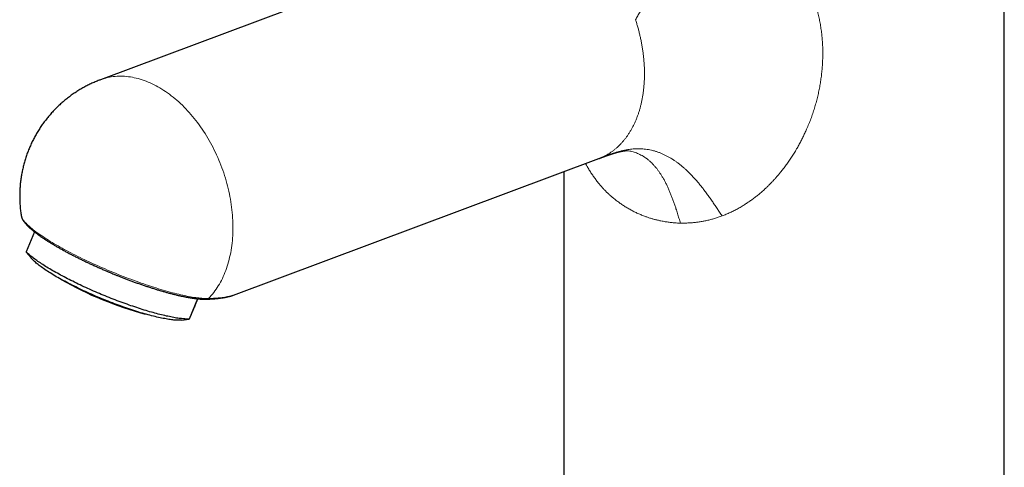
# Model space of a CAD drawing. Units: millimetres. Extents: x 8 to 817, y 12 to 837.
# Drawn here: x 581 to 704, y 220 to 276 of the extents above; entities that cross this region are included whole.
import ezdxf

# ---------------------------------------------------------------- set-up
doc = ezdxf.new("R2010")
doc.units = ezdxf.units.MM

msp = doc.modelspace()

# ---------------------------------------------------------------- linework, layer by layer
at = {"color": 7, "linetype": 'Continuous', "lineweight": 30}
for p, q in [((704.41, 200.76), (704.41, 311.73)), ((642.93, 287.4), (591.54, 268.2)), ((608.16, 241.32), (653.78, 258.36)), ((653.78, 258.37), (653.83, 258.38)), ((649.41, 256.73), (649.41, 200.76)), ((581.66, 251.24), (581.66, 251.23)), ((583.3, 249.21), (582.28, 246.72)), ((582.27, 246.7), (582.88, 245.96)), ((608.15, 241.31), (608.16, 241.32)), ((608.15, 241.31), (608.16, 241.32)), ((603.66, 240.86), (602.61, 238.32)), ((603.32, 239.93), (603.71, 240.86)), ((601.69, 238.2), (602.61, 238.3))]:
    msp.add_line(p, q, dxfattribs=at)
at = {"color": 252, "linetype": 'Continuous', "lineweight": 0, "flags": 128}
for points in [[(593.38, 268.62), (593.62, 268.63), (593.85, 268.64), (594.09, 268.65), (594.33, 268.64), (594.57, 268.63), (594.81, 268.61), (595.05, 268.58), (595.29, 268.55), (595.54, 268.51), (595.78, 268.46), (596.03, 268.4), (596.27, 268.34), (596.52, 268.27), (596.77, 268.19), (597.01, 268.11), (597.26, 268.02), (597.51, 267.92), (597.75, 267.81), (598, 267.7), (598.24, 267.58), (598.49, 267.46), (598.73, 267.32), (598.97, 267.18), (599.21, 267.04), (599.45, 266.88), (599.69, 266.73), (599.93, 266.56), (600.17, 266.39), (600.4, 266.21), (600.64, 266.02), (600.87, 265.83), (601.1, 265.64), (601.33, 265.44), (601.55, 265.23), (601.78, 265.01), (602, 264.8), (602.22, 264.57), (602.43, 264.34), (602.64, 264.11), (602.85, 263.86), (603.06, 263.62), (603.27, 263.37), (603.47, 263.11), (603.67, 262.85), (603.86, 262.59), (604.05, 262.32), (604.24, 262.05), (604.43, 261.77), (604.61, 261.49), (604.78, 261.21), (604.96, 260.92), (605.13, 260.63), (605.29, 260.33), (605.45, 260.03), (605.61, 259.73), (605.76, 259.43), (605.91, 259.12), (606.06, 258.81), (606.2, 258.5), (606.33, 258.18), (606.46, 257.87), (606.59, 257.55), (606.71, 257.22), (606.83, 256.9), (606.94, 256.58), (607.04, 256.25), (607.15, 255.92), (607.24, 255.6), (607.33, 255.27), (607.42, 254.94), (607.5, 254.61), (607.58, 254.28), (607.65, 253.94), (607.72, 253.61), (607.78, 253.28), (607.83, 252.95), (607.88, 252.62), (607.93, 252.29), (607.97, 251.96), (608, 251.63), (608.03, 251.3), (608.05, 250.98), (608.07, 250.65), (608.08, 250.33), (608.09, 250.01), (608.09, 249.68), (608.09, 249.37), (608.08, 249.05), (608.06, 248.74), (608.04, 248.42), (608.02, 248.12), (607.98, 247.81), (607.95, 247.51), (607.91, 247.21), (607.86, 246.91), (607.81, 246.61), (607.75, 246.32), (607.68, 246.04), (607.62, 245.75), (607.54, 245.47), (607.46, 245.2), (607.38, 244.93), (607.29, 244.66), (607.19, 244.4), (607.09, 244.14), (606.99, 243.89), (606.88, 243.64), (606.77, 243.4), (606.65, 243.16), (606.52, 242.93), (606.4, 242.7), (606.26, 242.48), (606.13, 242.26), (605.98, 242.05), (605.84, 241.84), (605.69, 241.64), (605.53, 241.45), (605.37, 241.26), (605.21, 241.08), (605.04, 240.9)], [(581.66, 251.23), (581.67, 251.19), (581.69, 251.11), (581.72, 251.03), (581.76, 250.95), (581.8, 250.86), (581.86, 250.77), (581.92, 250.68), (581.99, 250.58), (582.07, 250.48), (582.16, 250.38), (582.26, 250.28), (582.36, 250.17), (582.48, 250.06), (582.6, 249.95), (582.73, 249.84), (582.86, 249.72), (583.01, 249.6), (583.16, 249.48), (583.32, 249.35), (583.48, 249.23), (583.66, 249.1), (583.84, 248.97), (584.03, 248.84), (584.22, 248.71), (584.42, 248.58), (584.63, 248.44), (584.84, 248.3), (585.07, 248.16), (585.29, 248.03), (585.53, 247.88), (585.76, 247.74), (586.01, 247.6), (586.26, 247.46), (586.51, 247.31), (586.77, 247.17), (587.04, 247.02), (587.31, 246.88), (587.59, 246.73), (587.87, 246.59), (588.15, 246.44), (588.44, 246.3), (588.73, 246.15), (589.02, 246), (589.32, 245.86), (589.62, 245.71), (589.93, 245.57), (590.24, 245.43), (590.55, 245.28), (590.86, 245.14), (591.17, 245), (591.49, 244.86), (591.81, 244.72), (592.13, 244.58), (592.45, 244.44), (592.77, 244.31), (593.1, 244.17), (593.42, 244.04), (593.75, 243.91), (594.07, 243.78), (594.39, 243.66), (594.72, 243.53), (595.04, 243.41), (595.36, 243.29), (595.69, 243.17), (596.01, 243.05), (596.33, 242.94), (596.64, 242.82), (596.96, 242.72), (597.27, 242.61), (597.58, 242.5), (597.89, 242.4), (598.2, 242.3), (598.5, 242.21), (598.8, 242.12), (599.1, 242.03), (599.39, 241.94), (599.68, 241.86), (599.97, 241.78), (600.25, 241.7), (600.53, 241.62), (600.8, 241.55), (601.07, 241.49), (601.33, 241.42), (601.59, 241.36), (601.84, 241.31), (602.09, 241.25), (602.33, 241.2), (602.57, 241.16), (602.8, 241.12), (603.02, 241.08), (603.24, 241.04), (603.45, 241.01), (603.65, 240.98), (603.85, 240.96), (604.04, 240.94), (604.23, 240.92), (604.41, 240.91), (604.58, 240.9), (604.74, 240.9), (604.89, 240.9), (605.04, 240.9)]]:
    msp.add_lwpolyline(points, dxfattribs=at)
at = {"color": 7, "linetype": 'Continuous', "lineweight": 30, "flags": 128}
for points in [[(602.61, 238.32), (602.49, 238.32), (602.37, 238.32), (602.24, 238.33), (602.1, 238.34), (601.96, 238.35), (601.82, 238.36), (601.67, 238.38), (601.52, 238.4), (601.37, 238.42), (601.21, 238.44), (601.04, 238.46), (600.87, 238.49), (600.7, 238.52), (600.52, 238.56), (600.34, 238.59), (600.16, 238.63), (599.97, 238.67), (599.78, 238.71), (599.58, 238.76), (599.39, 238.8), (599.18, 238.85), (598.98, 238.9), (598.77, 238.96), (598.56, 239.01), (598.35, 239.07), (598.13, 239.13), (597.91, 239.19), (597.69, 239.25), (597.47, 239.32), (597.24, 239.39), (597.01, 239.46), (596.78, 239.53), (596.55, 239.6), (596.31, 239.68), (596.08, 239.76), (595.84, 239.84), (595.6, 239.92), (595.36, 240), (595.12, 240.08), (594.87, 240.17), (594.63, 240.26), (594.38, 240.35), (594.14, 240.44), (593.89, 240.53), (593.64, 240.62), (593.4, 240.72), (593.15, 240.81), (592.9, 240.91), (592.65, 241.01), (592.4, 241.11), (592.16, 241.21), (591.91, 241.31), (591.66, 241.41), (591.42, 241.52), (591.17, 241.62), (590.92, 241.73), (590.68, 241.83), (590.44, 241.94), (590.2, 242.05), (589.96, 242.16), (589.72, 242.26), (589.48, 242.37), (589.24, 242.48), (589.01, 242.59), (588.78, 242.7), (588.55, 242.82), (588.32, 242.93), (588.09, 243.04), (587.87, 243.15), (587.65, 243.26), (587.43, 243.37), (587.21, 243.48), (587, 243.6), (586.79, 243.71), (586.58, 243.82), (586.38, 243.93), (586.18, 244.04), (585.98, 244.15), (585.78, 244.26), (585.59, 244.37), (585.41, 244.48), (585.22, 244.59), (585.04, 244.7), (584.87, 244.8), (584.7, 244.91), (584.53, 245.01), (584.36, 245.12), (584.2, 245.22), (584.05, 245.33), (583.9, 245.43), (583.75, 245.53), (583.61, 245.63), (583.47, 245.73), (583.34, 245.82), (583.21, 245.92), (583.09, 246.02), (582.97, 246.11), (582.85, 246.2), (582.75, 246.29), (582.64, 246.38), (582.54, 246.47), (582.45, 246.55), (582.36, 246.64), (582.28, 246.72)], [(601.69, 238.2), (601.63, 238.2), (601.52, 238.19), (601.4, 238.19), (601.28, 238.18), (601.15, 238.19), (601.02, 238.19), (600.88, 238.2), (600.73, 238.21), (600.58, 238.23), (600.43, 238.24), (600.27, 238.26), (600.1, 238.29), (599.93, 238.31), (599.75, 238.34), (599.57, 238.38), (599.38, 238.41), (599.19, 238.45), (598.99, 238.49), (598.79, 238.53), (598.58, 238.58), (598.37, 238.63), (598.16, 238.68), (597.94, 238.74), (597.72, 238.8), (597.5, 238.86), (597.27, 238.92), (597.04, 238.99), (596.81, 239.05), (596.57, 239.12), (596.33, 239.2), (596.09, 239.27), (595.84, 239.35), (595.59, 239.43), (595.34, 239.51), (595.09, 239.6), (594.84, 239.68), (594.59, 239.77), (594.33, 239.86), (594.07, 239.96), (593.81, 240.05), (593.56, 240.15), (593.3, 240.24), (593.04, 240.34), (592.77, 240.45), (592.51, 240.55), (592.25, 240.65), (591.99, 240.76), (591.73, 240.86), (591.47, 240.97), (591.21, 241.08), (590.95, 241.19), (590.7, 241.3), (590.44, 241.42), (590.19, 241.53), (589.93, 241.64), (589.68, 241.76), (589.43, 241.87), (589.19, 241.99), (588.94, 242.11), (588.7, 242.22), (588.46, 242.34), (588.22, 242.46), (587.99, 242.57), (587.76, 242.69), (587.53, 242.81), (587.31, 242.93), (587.09, 243.04), (586.87, 243.16), (586.66, 243.28), (586.45, 243.39), (586.24, 243.51), (586.04, 243.62), (585.85, 243.74), (585.66, 243.85), (585.47, 243.96), (585.29, 244.08), (585.11, 244.19), (584.94, 244.3), (584.77, 244.41), (584.61, 244.51), (584.46, 244.62), (584.31, 244.72), (584.16, 244.83), (584.02, 244.93), (583.89, 245.03), (583.76, 245.13), (583.64, 245.23), (583.53, 245.32), (583.42, 245.42), (583.32, 245.51), (583.22, 245.6), (583.13, 245.69), (583.05, 245.77), (582.97, 245.86), (582.9, 245.94), (582.88, 245.96)]]:
    msp.add_lwpolyline(points, dxfattribs=at)
at = {"color": 252, "linetype": 'Continuous', "lineweight": 0}
msp.add_arc((594, 261.59), 7.06, 95.0581, 110.4325, dxfattribs=at)
at = {"color": 7, "linetype": 'Continuous', "lineweight": 30}
msp.add_arc((608.06, 280.32), 42.78, 239.9921, 255.1931, dxfattribs=at)
at = {"color": 252, "linetype": 'Continuous', "lineweight": 0}
for points, knots in [([(658.36, 275.7), (658.45, 275.86), (658.64, 276.19), (658.92, 276.68), (659.21, 277.17), (659.5, 277.66), (659.79, 278.16), (660.06, 278.63), (660.32, 279.06), (660.56, 279.47), (660.8, 279.87), (661.05, 280.28), (661.3, 280.7), (661.55, 281.11), (661.81, 281.53), (662.07, 281.95), (662.34, 282.37), (662.6, 282.79), (662.87, 283.22), (663.14, 283.63), (663.4, 284.03), (663.66, 284.43), (663.92, 284.82), (664.17, 285.21), (664.44, 285.6), (664.7, 286), (664.97, 286.39), (665.24, 286.79), (665.51, 287.17), (665.78, 287.55), (666.03, 287.91), (666.28, 288.26), (666.52, 288.6), (666.76, 288.93), (666.99, 289.25), (667.25, 289.59), (667.51, 289.95), (667.8, 290.33), (668.08, 290.7), (668.35, 291.07), (668.63, 291.42), (668.9, 291.78), (669.08, 292.01), (669.17, 292.13)], [0, 0, 0, 0, 0.031192, 0.062402, 0.093631, 0.124868, 0.156092, 0.187277, 0.211734, 0.236137, 0.260471, 0.284725, 0.308887, 0.332947, 0.356894, 0.380721, 0.40442, 0.427986, 0.451415, 0.474702, 0.496528, 0.518228, 0.539802, 0.561252, 0.582581, 0.605077, 0.627448, 0.649704, 0.671852, 0.693902, 0.715864, 0.7365, 0.757075, 0.777598, 0.798076, 0.818517, 0.844542, 0.870525, 0.896472, 0.922388, 0.948277, 0.974144, 1, 1, 1, 1]), ([(669.17, 292.13), (669.33, 292.02), (669.65, 291.81), (670.12, 291.48), (670.59, 291.15), (671.05, 290.81), (671.51, 290.47), (671.95, 290.13), (672.35, 289.81), (672.69, 289.53), (672.99, 289.28), (673.28, 289.03), (673.56, 288.78), (673.85, 288.52), (674.13, 288.26), (674.4, 288), (674.71, 287.7), (675.05, 287.36), (675.41, 286.98), (675.77, 286.59), (676.11, 286.2), (676.45, 285.79), (676.78, 285.39), (677.08, 285), (677.37, 284.62), (677.64, 284.24), (677.9, 283.87), (678.15, 283.48), (678.4, 283.09), (678.65, 282.67), (678.92, 282.21), (679.19, 281.71), (679.45, 281.21), (679.69, 280.7), (679.93, 280.19), (680.16, 279.64), (680.38, 279.06), (680.6, 278.45), (680.8, 277.82), (680.98, 277.19), (681.15, 276.55), (681.29, 275.91), (681.42, 275.25), (681.52, 274.6), (681.61, 273.95), (681.67, 273.3), (681.72, 272.65), (681.74, 271.99), (681.75, 271.33), (681.73, 270.66), (681.7, 269.99), (681.64, 269.32), (681.57, 268.64), (681.47, 267.97), (681.36, 267.31), (681.23, 266.65), (681.08, 265.99), (680.9, 265.32), (680.71, 264.66), (680.49, 264), (680.26, 263.34), (680.01, 262.68), (679.75, 262.08), (679.5, 261.53), (679.26, 261.03), (679.01, 260.53), (678.75, 260.04), (678.47, 259.55), (678.17, 259.04), (677.85, 258.54), (677.52, 258.05), (677.17, 257.56), (676.82, 257.09), (676.48, 256.67), (676.18, 256.31), (675.92, 256), (675.65, 255.7), (675.37, 255.41), (675.1, 255.12), (674.81, 254.84), (674.49, 254.54), (674.14, 254.22), (673.75, 253.89), (673.35, 253.57), (672.94, 253.26), (672.53, 252.97), (672.11, 252.69), (671.66, 252.41), (671.19, 252.13), (670.69, 251.87), (670.19, 251.63), (669.68, 251.4), (669.34, 251.27), (669.17, 251.2)], [0, 0, 0, 0, 0.0099165, 0.0198224, 0.0297249, 0.0396313, 0.0495488, 0.0594847, 0.0694461, 0.0763133, 0.0831981, 0.0901029, 0.0970301, 0.1039817, 0.11096, 0.1179672, 0.1250055, 0.1348366, 0.1447254, 0.1546774, 0.1646978, 0.1747921, 0.1849653, 0.194903, 0.2039646, 0.2130732, 0.222232, 0.2314443, 0.240713, 0.2500414, 0.2616086, 0.2732144, 0.2848645, 0.2965643, 0.3083192, 0.3200134, 0.3337349, 0.3474701, 0.3612271, 0.3750141, 0.3890897, 0.4031256, 0.4171304, 0.431113, 0.4450818, 0.4587963, 0.4725142, 0.4862438, 0.4999933, 0.5140094, 0.5280007, 0.5419758, 0.5559438, 0.5699135, 0.5836441, 0.5973932, 0.6111692, 0.6249806, 0.63898, 0.652972, 0.6669652, 0.6809682, 0.6950101, 0.7060392, 0.7170458, 0.7280343, 0.7390089, 0.749974, 0.7617583, 0.7734827, 0.7851528, 0.7967741, 0.8083522, 0.8201091, 0.8280619, 0.8359739, 0.843847, 0.8516833, 0.8594849, 0.8672539, 0.8749924, 0.8851553, 0.895249, 0.9052788, 0.91525, 0.925168, 0.9350381, 0.945101, 0.9561908, 0.9672171, 0.9781882, 0.9891129, 1, 1, 1, 1]), ([(654.54, 258.7), (654.65, 258.76), (654.85, 258.87), (655.15, 259.05), (655.44, 259.25), (655.72, 259.46), (656, 259.69), (656.26, 259.93), (656.51, 260.18), (656.74, 260.44), (656.97, 260.71), (657.19, 260.99), (657.4, 261.29), (657.61, 261.6), (657.81, 261.94), (658, 262.29), (658.18, 262.65), (658.35, 263.02), (658.51, 263.39), (658.65, 263.77), (658.78, 264.15), (658.9, 264.54), (659, 264.93), (659.1, 265.35), (659.19, 265.78), (659.27, 266.22), (659.34, 266.67), (659.39, 267.13), (659.43, 267.6), (659.46, 268.06), (659.48, 268.52), (659.48, 268.97), (659.48, 269.43), (659.46, 269.89), (659.43, 270.37), (659.39, 270.85), (659.34, 271.35), (659.27, 271.85), (659.19, 272.35), (659.1, 272.85), (659, 273.34), (658.89, 273.82), (658.78, 274.3), (658.65, 274.77), (658.51, 275.23), (658.41, 275.54), (658.36, 275.7)], [0, 0, 0, 0, 0.023333, 0.046667, 0.07, 0.093333, 0.116666, 0.14, 0.162, 0.184, 0.206, 0.228, 0.25, 0.273333, 0.296667, 0.32, 0.343333, 0.366666, 0.39, 0.412, 0.434, 0.456, 0.478, 0.5, 0.523333, 0.546667, 0.57, 0.593333, 0.616666, 0.64, 0.662, 0.684, 0.706, 0.728, 0.75, 0.773333, 0.796667, 0.82, 0.843333, 0.866666, 0.89, 0.912, 0.934, 0.956, 0.978, 1, 1, 1, 1]), ([(669.17, 251.2), (669.06, 251.36), (668.86, 251.67), (668.54, 252.14), (668.23, 252.6), (667.92, 253.07), (667.6, 253.52), (667.27, 253.97), (666.95, 254.4), (666.64, 254.81), (666.33, 255.2), (666.01, 255.57), (665.69, 255.93), (665.36, 256.28), (665.05, 256.6), (664.75, 256.89), (664.46, 257.16), (664.16, 257.41), (663.87, 257.65), (663.57, 257.88), (663.26, 258.09), (662.95, 258.3), (662.62, 258.5), (662.28, 258.68), (661.94, 258.85), (661.6, 259), (661.25, 259.14), (660.89, 259.26), (660.53, 259.37), (660.16, 259.45), (659.8, 259.51), (659.44, 259.56), (659.09, 259.59), (658.74, 259.59), (658.4, 259.59), (658.07, 259.57), (657.74, 259.53), (657.38, 259.48), (656.99, 259.41), (656.58, 259.32), (656.16, 259.21), (655.76, 259.09), (655.35, 258.96), (654.95, 258.83), (654.68, 258.74), (654.54, 258.7)], [0, 0, 0, 0, 0.022257, 0.044519, 0.066803, 0.089119, 0.111479, 0.133893, 0.15637, 0.177042, 0.197788, 0.218621, 0.239555, 0.260603, 0.281779, 0.300045, 0.318426, 0.336931, 0.355569, 0.374348, 0.393275, 0.412356, 0.433531, 0.454907, 0.476487, 0.498274, 0.52027, 0.543827, 0.567615, 0.59163, 0.615865, 0.640311, 0.664957, 0.688369, 0.711936, 0.735646, 0.759486, 0.783441, 0.814139, 0.844967, 0.875894, 0.906887, 0.937918, 0.968962, 1, 1, 1, 1]), ([(653.78, 258.37), (653.8, 258.37), (653.94, 258.42), (654.2, 258.53), (654.43, 258.64), (654.54, 258.7)], [0, 0, 0, 0, 0.0670725, 0.5335363, 1, 1, 1, 1]), ([(657.19, 259.36), (657.25, 259.35), (657.4, 259.34), (657.64, 259.3), (657.92, 259.24), (658.2, 259.16), (658.48, 259.07), (658.76, 258.95), (659.04, 258.81), (659.33, 258.65), (659.61, 258.47), (659.88, 258.26), (660.14, 258.05), (660.38, 257.82), (660.61, 257.58), (660.83, 257.33), (661.05, 257.07), (661.26, 256.78), (661.46, 256.49), (661.66, 256.17), (661.87, 255.83), (662.07, 255.46), (662.26, 255.08), (662.44, 254.68), (662.62, 254.27), (662.79, 253.86), (662.95, 253.43), (663.11, 252.99), (663.27, 252.55), (663.43, 252.06), (663.6, 251.51), (663.79, 250.91), (663.91, 250.51), (663.97, 250.31)], [0, 0, 0, 0, 0.018187, 0.050535, 0.08262, 0.114443, 0.146008, 0.177319, 0.211478, 0.24535, 0.278953, 0.312303, 0.34542, 0.375343, 0.405109, 0.434735, 0.464239, 0.493642, 0.52296, 0.552213, 0.584334, 0.616417, 0.64848, 0.680541, 0.712611, 0.744701, 0.776818, 0.808964, 0.84114, 0.873342, 0.915543, 0.957766, 1, 1, 1, 1]), ([(663.97, 250.31), (663.8, 250.31), (663.45, 250.32), (662.94, 250.37), (662.43, 250.43), (661.92, 250.5), (661.45, 250.6), (661.01, 250.7), (660.62, 250.8), (660.23, 250.91), (659.85, 251.04), (659.44, 251.18), (659.01, 251.36), (658.54, 251.56), (658.08, 251.79), (657.63, 252.03), (657.19, 252.28), (656.77, 252.55), (656.36, 252.84), (655.96, 253.13), (655.59, 253.43), (655.25, 253.72), (654.94, 254), (654.64, 254.29), (654.35, 254.6), (654.06, 254.92), (653.76, 255.27), (653.46, 255.65), (653.16, 256.06), (652.87, 256.49), (652.59, 256.93), (652.34, 257.34), (652.19, 257.62), (652.13, 257.75)], [0, 0, 0, 0, 0.034384, 0.068951, 0.103722, 0.138717, 0.173955, 0.201826, 0.229868, 0.257198, 0.284478, 0.311818, 0.346714, 0.381735, 0.416897, 0.452217, 0.487766, 0.522582, 0.557206, 0.591651, 0.625934, 0.654906, 0.68378, 0.712568, 0.741277, 0.770842, 0.800559, 0.835342, 0.869883, 0.904203, 0.938322, 0.972876, 1, 1, 1, 1]), ([(669.17, 251.2), (669.01, 251.15), (668.7, 251.03), (668.23, 250.88), (667.75, 250.75), (667.27, 250.63), (666.79, 250.53), (666.31, 250.45), (665.84, 250.39), (665.37, 250.35), (664.9, 250.32), (664.44, 250.3), (664.12, 250.31), (663.97, 250.31)], [0, 0, 0, 0, 0.0926297, 0.1852295, 0.2778601, 0.3705818, 0.463455, 0.5565397, 0.644553, 0.7328569, 0.8215005, 0.9105322, 1, 1, 1, 1]), ([(605.04, 240.9), (605.15, 240.9), (605.36, 240.91), (605.67, 240.92), (605.97, 240.94), (606.24, 240.96), (606.51, 240.98), (606.74, 241.01), (606.96, 241.04), (607.16, 241.07), (607.3, 241.09), (607.39, 241.11), (607.43, 241.12), (607.48, 241.13), (607.53, 241.14), (607.63, 241.16), (607.78, 241.2), (607.96, 241.25), (608.08, 241.29), (608.14, 241.31), (608.15, 241.31)], [0, 0, 0, 0, 0.086097, 0.170314, 0.252653, 0.33312, 0.411718, 0.488453, 0.554443, 0.618999, 0.682123, 0.69855, 0.714877, 0.731105, 0.747297, 0.768203, 0.848986, 0.916816, 0.983069, 1, 1, 1, 1]), ([(604.8, 240.82), (604.81, 240.82), (604.83, 240.82), (604.88, 240.83), (604.94, 240.84), (604.99, 240.87), (605.02, 240.89), (605.04, 240.9)], [0, 0, 0, 0, 0.097576, 0.323182, 0.548788, 0.774394, 1, 1, 1, 1])]:
    msp.add_open_spline(points, degree=3, knots=knots, dxfattribs=at)
at = {"color": 7, "linetype": 'Continuous', "lineweight": 30}
for points, knots in [([(591.54, 268.2), (591.49, 268.18), (591.35, 268.13), (591.12, 268.04), (590.87, 267.93), (590.62, 267.82), (590.36, 267.7), (590.11, 267.58), (589.86, 267.45), (589.61, 267.32), (589.36, 267.19), (589.11, 267.04), (588.87, 266.9), (588.62, 266.74), (588.38, 266.59), (588.15, 266.43), (587.91, 266.26), (587.68, 266.09), (587.45, 265.92), (587.23, 265.74), (587.01, 265.56), (586.79, 265.37), (586.57, 265.18), (586.36, 264.98), (586.15, 264.79), (585.95, 264.58), (585.75, 264.38), (585.55, 264.17), (585.36, 263.95), (585.17, 263.73), (584.98, 263.51), (584.8, 263.29), (584.63, 263.06), (584.45, 262.83), (584.29, 262.6), (584.12, 262.36), (583.96, 262.12), (583.81, 261.87), (583.66, 261.63), (583.51, 261.38), (583.37, 261.13), (583.24, 260.87), (583.1, 260.62), (582.98, 260.36), (582.86, 260.1), (582.74, 259.83), (582.63, 259.57), (582.52, 259.3), (582.42, 259.03), (582.32, 258.76), (582.23, 258.48), (582.14, 258.21), (582.06, 257.93), (581.98, 257.65), (581.91, 257.38), (581.85, 257.09), (581.79, 256.81), (581.73, 256.53), (581.68, 256.25), (581.63, 255.96), (581.59, 255.67), (581.56, 255.39), (581.53, 255.1), (581.51, 254.81), (581.49, 254.53), (581.48, 254.24), (581.47, 253.95), (581.47, 253.66), (581.47, 253.37), (581.48, 253.08), (581.49, 252.8), (581.51, 252.51), (581.53, 252.22), (581.56, 251.93), (581.6, 251.65), (581.63, 251.41), (581.65, 251.28), (581.66, 251.24)], [0, 0, 0, 0, 0.008422, 0.021131, 0.034017, 0.047039, 0.060167, 0.073377, 0.086653, 0.099979, 0.113346, 0.126745, 0.140171, 0.153617, 0.167082, 0.18056, 0.194051, 0.207552, 0.221061, 0.234577, 0.248099, 0.261627, 0.275159, 0.288695, 0.302235, 0.315777, 0.329322, 0.34287, 0.356419, 0.36997, 0.383523, 0.397078, 0.410633, 0.42419, 0.437748, 0.451306, 0.464866, 0.478426, 0.491987, 0.505549, 0.519111, 0.532674, 0.546237, 0.559801, 0.573365, 0.58693, 0.600495, 0.61406, 0.627626, 0.641192, 0.654758, 0.668324, 0.681891, 0.695458, 0.709025, 0.722592, 0.73616, 0.749727, 0.763295, 0.776863, 0.790431, 0.803999, 0.817568, 0.831136, 0.844705, 0.858274, 0.871842, 0.885411, 0.898981, 0.91255, 0.926119, 0.939688, 0.953258, 0.966827, 0.980397, 0.993967, 1, 1, 1, 1]), ([(653.84, 258.39), (653.84, 258.39), (653.87, 258.4), (653.9, 258.41), (653.94, 258.42), (653.98, 258.44), (654.02, 258.45), (654.07, 258.47), (654.12, 258.49), (654.15, 258.5), (654.19, 258.52), (654.22, 258.53), (654.26, 258.54), (654.3, 258.56), (654.35, 258.58), (654.4, 258.6), (654.46, 258.62), (654.52, 258.64), (654.59, 258.66), (654.66, 258.69), (654.73, 258.71), (654.8, 258.74), (654.87, 258.76), (654.92, 258.78), (654.97, 258.8), (655.01, 258.81), (655.05, 258.83), (655.08, 258.84), (655.12, 258.85), (655.17, 258.87), (655.22, 258.88), (655.28, 258.91), (655.35, 258.93), (655.42, 258.95), (655.48, 258.97), (655.53, 258.99), (655.58, 259), (655.63, 259.02), (655.67, 259.03), (655.72, 259.05), (655.77, 259.06), (655.82, 259.08), (655.88, 259.09), (655.93, 259.11), (655.99, 259.12), (656.04, 259.14), (656.09, 259.15), (656.14, 259.17), (656.19, 259.18), (656.24, 259.19), (656.29, 259.21), (656.35, 259.22), (656.39, 259.23), (656.44, 259.24), (656.49, 259.25), (656.53, 259.26), (656.55, 259.26), (656.56, 259.27), (656.58, 259.27), (656.59, 259.27), (656.61, 259.28), (656.63, 259.28), (656.65, 259.28), (656.67, 259.29), (656.69, 259.29), (656.71, 259.3), (656.73, 259.3), (656.75, 259.3), (656.78, 259.31), (656.8, 259.31), (656.83, 259.32), (656.85, 259.32), (656.88, 259.32), (656.9, 259.33), (656.93, 259.33), (656.97, 259.34), (657.02, 259.34), (657.06, 259.35), (657.1, 259.35), (657.13, 259.35), (657.15, 259.35), (657.16, 259.36), (657.18, 259.36), (657.19, 259.36), (657.2, 259.36), (657.21, 259.36), (657.21, 259.36), (657.22, 259.36), (657.22, 259.36), (657.22, 259.36), (657.22, 259.36), (657.22, 259.36), (657.22, 259.36), (657.22, 259.36), (657.22, 259.36)], [0, 0, 0, 0, 0.001995, 0.009721, 0.015241, 0.020041, 0.026322, 0.033854, 0.040877, 0.046692, 0.051495, 0.056908, 0.062175, 0.068765, 0.077208, 0.085872, 0.093429, 0.104227, 0.114974, 0.12767, 0.14069, 0.153073, 0.16482, 0.174241, 0.182818, 0.190549, 0.197435, 0.203669, 0.210919, 0.219571, 0.230707, 0.243538, 0.257956, 0.271962, 0.284806, 0.296624, 0.307252, 0.316691, 0.325758, 0.335873, 0.347062, 0.359326, 0.372349, 0.38747, 0.400883, 0.412699, 0.424987, 0.438539, 0.453798, 0.467783, 0.482619, 0.499628, 0.514687, 0.527199, 0.543853, 0.56123, 0.56613, 0.569912, 0.574267, 0.57987, 0.586717, 0.594629, 0.602203, 0.609141, 0.618765, 0.627175, 0.634954, 0.643115, 0.653046, 0.663961, 0.675447, 0.686838, 0.697155, 0.706237, 0.715071, 0.738122, 0.761005, 0.785013, 0.810375, 0.834902, 0.848962, 0.862843, 0.877683, 0.894099, 0.909955, 0.92598, 0.939027, 0.950691, 0.960675, 0.970338, 0.979982, 0.990097, 0.99933, 1, 1, 1, 1]), ([(581.66, 251.23), (581.66, 251.23), (581.67, 251.19), (581.68, 251.13), (581.71, 251.04), (581.74, 250.96), (581.77, 250.88), (581.81, 250.8), (581.85, 250.71), (581.9, 250.63), (581.96, 250.54), (582.02, 250.46), (582.09, 250.37), (582.15, 250.29), (582.23, 250.2), (582.31, 250.11), (582.39, 250.03), (582.47, 249.94), (582.56, 249.85), (582.65, 249.77), (582.75, 249.68), (582.85, 249.59), (582.95, 249.5), (583.06, 249.41), (583.17, 249.32), (583.29, 249.23), (583.4, 249.13), (583.53, 249.04), (583.65, 248.95), (583.78, 248.85), (583.91, 248.76), (584.05, 248.66), (584.19, 248.56), (584.33, 248.47), (584.48, 248.37), (584.63, 248.27), (584.78, 248.17), (584.94, 248.07), (585.1, 247.97), (585.26, 247.87), (585.43, 247.77), (585.59, 247.67), (585.77, 247.57), (585.94, 247.46), (586.12, 247.36), (586.3, 247.26), (586.48, 247.15), (586.67, 247.05), (586.85, 246.95), (587.04, 246.84), (587.24, 246.74), (587.43, 246.63), (587.63, 246.53), (587.83, 246.42), (588.03, 246.32), (588.24, 246.21), (588.44, 246.11), (588.65, 246.01), (588.86, 245.9), (589.07, 245.8), (589.28, 245.69), (589.5, 245.59), (589.72, 245.49), (589.93, 245.38), (590.15, 245.28), (590.37, 245.18), (590.59, 245.08), (590.82, 244.98), (591.04, 244.88), (591.26, 244.78), (591.48, 244.68), (591.71, 244.58), (591.93, 244.48), (592.14, 244.39), (592.35, 244.3), (592.52, 244.23), (592.68, 244.16), (592.83, 244.1), (592.94, 244.06), (592.99, 244.04)], [0, 0, 0, 0, 0.003342, 0.015976, 0.02932, 0.041941, 0.055074, 0.068655, 0.082584, 0.096745, 0.111029, 0.125346, 0.139624, 0.153839, 0.167977, 0.182035, 0.196015, 0.209921, 0.223758, 0.237531, 0.251248, 0.264913, 0.278532, 0.292109, 0.305648, 0.319153, 0.332628, 0.346076, 0.359498, 0.372898, 0.386277, 0.399638, 0.412982, 0.426311, 0.439625, 0.452927, 0.466216, 0.479495, 0.492763, 0.506023, 0.519273, 0.532516, 0.545751, 0.558979, 0.5722, 0.585415, 0.598625, 0.611829, 0.625027, 0.638221, 0.65141, 0.664594, 0.677773, 0.690948, 0.704118, 0.717284, 0.730445, 0.743601, 0.756752, 0.769898, 0.783038, 0.796172, 0.809298, 0.822415, 0.835523, 0.848619, 0.8617, 0.874761, 0.887798, 0.900799, 0.913751, 0.926625, 0.939368, 0.951868, 0.963812, 0.974404, 0.982178, 0.990912, 1, 1, 1, 1]), ([(582.28, 246.72), (582.28, 246.71), (582.27, 246.7), (582.27, 246.7), (582.27, 246.7)], [0, 0, 0, 0, 0.649643, 1, 1, 1, 1]), ([(592.99, 244.04), (593.07, 244), (593.19, 243.95), (593.36, 243.88), (593.51, 243.82), (593.69, 243.75), (593.87, 243.68), (594.07, 243.6), (594.27, 243.52), (594.48, 243.44), (594.69, 243.36), (594.91, 243.28), (595.12, 243.2), (595.34, 243.11), (595.56, 243.03), (595.78, 242.95), (596.01, 242.87), (596.23, 242.79), (596.45, 242.72), (596.67, 242.64), (596.9, 242.56), (597.12, 242.49), (597.34, 242.41), (597.56, 242.34), (597.78, 242.27), (598, 242.2), (598.22, 242.13), (598.43, 242.06), (598.65, 242), (598.86, 241.93), (599.07, 241.87), (599.28, 241.81), (599.49, 241.75), (599.7, 241.69), (599.9, 241.63), (600.1, 241.58), (600.3, 241.53), (600.5, 241.47), (600.7, 241.42), (600.89, 241.38), (601.08, 241.33), (601.27, 241.29), (601.45, 241.24), (601.64, 241.2), (601.82, 241.17), (601.99, 241.13), (602.17, 241.09), (602.34, 241.06), (602.51, 241.03), (602.67, 241), (602.84, 240.98), (602.99, 240.95), (603.15, 240.93), (603.3, 240.91), (603.45, 240.89), (603.6, 240.87), (603.74, 240.86), (603.88, 240.84), (604.02, 240.83), (604.15, 240.82), (604.28, 240.82), (604.41, 240.81), (604.53, 240.81), (604.65, 240.81), (604.74, 240.81), (604.79, 240.81), (604.8, 240.82)], [0, 0, 0, 0, 0.01726, 0.024372, 0.036166, 0.048433, 0.061607, 0.075367, 0.089583, 0.104152, 0.119, 0.134072, 0.149328, 0.164736, 0.180271, 0.195914, 0.211649, 0.227464, 0.243346, 0.259288, 0.275283, 0.291323, 0.307404, 0.323521, 0.339669, 0.355846, 0.372048, 0.388273, 0.404518, 0.420781, 0.43706, 0.453354, 0.469661, 0.48598, 0.502309, 0.518648, 0.534996, 0.551352, 0.567714, 0.584083, 0.600459, 0.61684, 0.633226, 0.649617, 0.666013, 0.682415, 0.698821, 0.715233, 0.73165, 0.748073, 0.764503, 0.78094, 0.797386, 0.813842, 0.830309, 0.846789, 0.863283, 0.879795, 0.896327, 0.912882, 0.929464, 0.946076, 0.962724, 0.979411, 0.996144, 1, 1, 1, 1]), ([(604.8, 240.81), (604.84, 240.82), (604.91, 240.82), (605.02, 240.82), (605.12, 240.83), (605.21, 240.83), (605.29, 240.84), (605.36, 240.84), (605.43, 240.85), (605.48, 240.85), (605.52, 240.85), (605.55, 240.85), (605.57, 240.86), (605.59, 240.86), (605.6, 240.86), (605.62, 240.86), (605.63, 240.86), (605.65, 240.86), (605.68, 240.86), (605.72, 240.87), (605.76, 240.87), (605.81, 240.87), (605.88, 240.88), (605.96, 240.89), (606.05, 240.89), (606.13, 240.9), (606.22, 240.91), (606.31, 240.92), (606.42, 240.94), (606.51, 240.95), (606.58, 240.96), (606.62, 240.96), (606.66, 240.97), (606.69, 240.97), (606.72, 240.98), (606.74, 240.98), (606.76, 240.98), (606.79, 240.98), (606.81, 240.99), (606.84, 240.99), (606.88, 241), (606.93, 241.01), (606.99, 241.02), (607.05, 241.03), (607.12, 241.04), (607.19, 241.05), (607.27, 241.07), (607.35, 241.09), (607.43, 241.1), (607.52, 241.13), (607.62, 241.15), (607.71, 241.17), (607.78, 241.19), (607.82, 241.2), (607.85, 241.21), (607.88, 241.22), (607.91, 241.23), (607.95, 241.24), (607.99, 241.26), (608.04, 241.27), (608.1, 241.29), (608.13, 241.31), (608.15, 241.31)], [0, 0, 0, 0, 0.030204, 0.058096, 0.083674, 0.106937, 0.127884, 0.146515, 0.162829, 0.176826, 0.188505, 0.195893, 0.201917, 0.206577, 0.209872, 0.212376, 0.216582, 0.221937, 0.228439, 0.238946, 0.251513, 0.26611, 0.281157, 0.306886, 0.331152, 0.353954, 0.375301, 0.404277, 0.435697, 0.469562, 0.483446, 0.496218, 0.507397, 0.516982, 0.524975, 0.531373, 0.536805, 0.543464, 0.551531, 0.561004, 0.571885, 0.584173, 0.60489, 0.624956, 0.644308, 0.669108, 0.693161, 0.7181, 0.744039, 0.77752, 0.80961, 0.840227, 0.869078, 0.878789, 0.888269, 0.898045, 0.909953, 0.924151, 0.940326, 0.958712, 0.979311, 1, 1, 1, 1]), ([(603.32, 239.93), (603.29, 239.85), (603.22, 239.69), (603.13, 239.48), (603.04, 239.28), (602.96, 239.09), (602.89, 238.92), (602.83, 238.77), (602.77, 238.65), (602.72, 238.54), (602.68, 238.45), (602.66, 238.39), (602.64, 238.35), (602.63, 238.33), (602.62, 238.31), (602.61, 238.3), (602.61, 238.3), (602.6, 238.3), (602.61, 238.3), (602.61, 238.31), (602.61, 238.32)], [0, 0, 0, 0, 0.067089, 0.134223, 0.201443, 0.268722, 0.336121, 0.403593, 0.471196, 0.538878, 0.606673, 0.674547, 0.715141, 0.755751, 0.79641, 0.83707, 0.877781, 0.918491, 0.959241, 1, 1, 1, 1])]:
    msp.add_open_spline(points, degree=3, knots=knots, dxfattribs=at)

doc.saveas('drawing.dxf')
